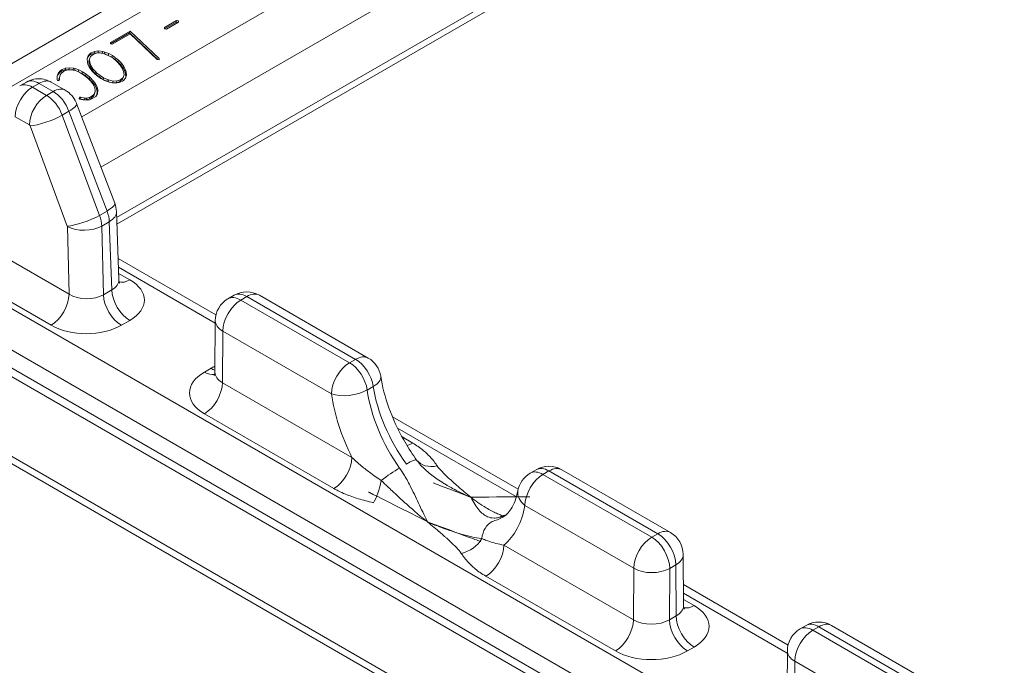
# Model space of a CAD drawing. Extents: x 4.1 to 104.1, y 4.5 to 91.4.
# Drawn here: x 27.9 to 30.3, y 84.3 to 85.9 of the extents above; entities that cross this region are included whole.
import ezdxf

# ---------------------------------------------------------------- set-up
doc = ezdxf.new("R2010")
doc.units = 0
doc.header["$MEASUREMENT"] = 0

# ---------------------------------------------------------------- blocks, each defined once
blk = doc.blocks.new('A$C36555CD2')
at = {"color": 0, "linetype": 'Continuous', "lineweight": 0, "extrusion": (1.66533e-16, 0.816497, 0.57735)}
for p, q in [((-13.4456, 3.9101), (-10.9051, 5.3769)), ((-13.4899, 3.9406), (-11.0528, 5.3476)), ((-13.134, 3.9141), (-10.7893, 5.2679)), ((-13.0865, 3.7897), (-10.8068, 5.1059)), ((-10.7624, 4.9846), (-13.0477, 3.6652)), ((-13.0471, 3.6487), (-10.7728, 4.9618)), ((-12.9291, 4.1352), (-12.8993, 4.1524)), ((-12.929, 4.1317), (-12.9007, 4.1481)), ((-12.8949, 4.1482), (-12.9247, 4.131)), ((-12.9007, 4.1481), (-12.8993, 4.1524)), ((-12.9007, 4.1481), (-12.8963, 4.1474)), ((-12.8993, 4.1524), (-12.8948, 4.1516)), ((-12.8961, 4.1475), (-12.8948, 4.1516)), ((-12.8948, 4.1516), (-12.8949, 4.1482)), ((-13.063, 4.0978), (-13.0141, 4.126)), ((-13.0155, 4.1218), (-13.063, 4.0944)), ((-13.0144, 4.1192), (-13.0586, 4.0937)), ((-13.0155, 4.1218), (-13.0141, 4.126)), ((-12.9455, 4.0558), (-13.0155, 4.1218)), ((-12.9473, 4.056), (-13.0144, 4.1192)), ((-13.0141, 4.126), (-12.9427, 4.0587)), ((-12.9292, 4.1318), (-12.9291, 4.1352)), ((-12.9247, 4.131), (-12.9292, 4.1318)), ((-13.0631, 4.0944), (-13.063, 4.0978)), ((-13.0586, 4.0937), (-13.0631, 4.0944)), ((-13.1208, 4.0578), (-13.1184, 4.0649)), ((-13.1148, 4.0665), (-13.1198, 4.0607)), ((-13.1198, 4.0607), (-13.1184, 4.0649)), ((-13.1184, 4.0649), (-13.1134, 4.0707)), ((-13.1148, 4.0665), (-13.1134, 4.0707)), ((-13.1117, 4.0685), (-13.1148, 4.0665)), ((-13.1134, 4.0707), (-13.1103, 4.0728)), ((-13.106, 4.0687), (-13.1121, 4.0634)), ((-13.1117, 4.0685), (-13.1103, 4.0728)), ((-13.1034, 4.0717), (-13.1117, 4.0685)), ((-13.1103, 4.0728), (-13.102, 4.076)), ((-13.0976, 4.0718), (-13.106, 4.0687)), ((-13.1034, 4.0717), (-13.102, 4.076)), ((-13.0941, 4.0728), (-13.1034, 4.0717)), ((-13.102, 4.076), (-13.0928, 4.0771)), ((-13.0881, 4.0722), (-13.0976, 4.0718)), ((-13.0941, 4.0728), (-13.0928, 4.0771)), ((-13.0891, 4.0722), (-13.0941, 4.0728)), ((-13.0928, 4.0771), (-13.0821, 4.0757)), ((-13.0772, 4.0697), (-13.0881, 4.0722)), ((-13.0834, 4.0714), (-13.0863, 4.0718)), ((-13.0834, 4.0714), (-13.0821, 4.0757)), ((-13.0782, 4.07), (-13.0834, 4.0714)), ((-13.0821, 4.0757), (-13.0768, 4.0742)), ((-13.0782, 4.07), (-13.0768, 4.0742)), ((-13.078, 4.0699), (-13.0782, 4.07)), ((-13.0746, 4.0688), (-13.0772, 4.0697)), ((-13.0768, 4.0742), (-13.0672, 4.0706)), ((-13.0653, 4.0646), (-13.0746, 4.0688)), ((-13.0686, 4.0663), (-13.0717, 4.0675)), ((-13.0686, 4.0663), (-13.0672, 4.0706)), ((-13.0592, 4.0615), (-13.0686, 4.0663)), ((-13.0672, 4.0706), (-13.0578, 4.0657)), ((-13.0592, 4.0615), (-13.0578, 4.0657)), ((-13.0578, 4.0657), (-13.0493, 4.0595)), ((-13.1198, 4.0607), (-13.1208, 4.0577)), ((-13.12, 4.0493), (-13.1208, 4.0578)), ((-13.1185, 4.0439), (-13.12, 4.0493)), ((-13.1148, 4.0362), (-13.1185, 4.0439)), ((-13.1161, 4.0523), (-13.1148, 4.0566)), ((-13.1161, 4.0523), (-13.1155, 4.0442)), ((-13.1155, 4.0442), (-13.1141, 4.0484)), ((-13.1155, 4.0442), (-13.1126, 4.0365)), ((-13.1121, 4.0634), (-13.1148, 4.0566)), ((-13.1148, 4.0566), (-13.1141, 4.0484)), ((-13.1141, 4.0484), (-13.1112, 4.0408)), ((-13.1126, 4.0365), (-13.1112, 4.0408)), ((-13.1112, 4.0408), (-13.1063, 4.0331)), ((-13.0564, 4.059), (-13.0653, 4.0646)), ((-13.0506, 4.0553), (-13.0592, 4.0615)), ((-13.0478, 4.0519), (-13.0564, 4.059)), ((-13.0506, 4.0553), (-13.0493, 4.0595)), ((-13.0447, 4.0502), (-13.0506, 4.0553)), ((-13.0493, 4.0595), (-13.0434, 4.0544)), ((-13.0458, 4.0497), (-13.0478, 4.0519)), ((-13.0388, 4.0419), (-13.0458, 4.0497)), ((-13.0447, 4.0502), (-13.0434, 4.0544)), ((-13.0374, 4.0426), (-13.0447, 4.0502)), ((-13.0434, 4.0544), (-13.036, 4.0468)), ((-13.0337, 4.0343), (-13.0388, 4.0419)), ((-13.0374, 4.0426), (-13.036, 4.0468)), ((-13.0316, 4.0348), (-13.0374, 4.0426)), ((-13.036, 4.0468), (-13.0302, 4.039)), ((-12.9429, 4.0554), (-12.9473, 4.056)), ((-12.9437, 4.0555), (-12.9427, 4.0587)), ((-12.9427, 4.0587), (-12.9429, 4.0554)), ((-13.1947, 4.0149), (-13.1926, 4.0214)), ((-13.1891, 4.0231), (-13.1939, 4.0173)), ((-13.1926, 4.0214), (-13.1878, 4.0274)), ((-13.1891, 4.0231), (-13.1878, 4.0274)), ((-13.1837, 4.0269), (-13.1891, 4.0231)), ((-13.187, 4.0184), (-13.1889, 4.0113)), ((-13.1884, 4.0142), (-13.187, 4.0184)), ((-13.1878, 4.0274), (-13.1823, 4.0312)), ((-13.1851, 4.0216), (-13.187, 4.0184)), ((-13.1782, 4.0271), (-13.1851, 4.0216)), ((-13.1837, 4.0269), (-13.1823, 4.0312)), ((-13.1753, 4.0305), (-13.1837, 4.0269)), ((-13.1823, 4.0312), (-13.1739, 4.0347)), ((-13.171, 4.0299), (-13.1782, 4.0271)), ((-13.1753, 4.0305), (-13.1739, 4.0347)), ((-13.1659, 4.0314), (-13.1753, 4.0305)), ((-13.1739, 4.0347), (-13.1645, 4.0357)), ((-13.1613, 4.0306), (-13.171, 4.0299)), ((-13.1659, 4.0314), (-13.1645, 4.0357)), ((-13.1553, 4.0304), (-13.1659, 4.0314)), ((-13.1645, 4.0357), (-13.1539, 4.0346)), ((-13.1503, 4.0287), (-13.1613, 4.0306)), ((-13.1553, 4.0304), (-13.1539, 4.0346)), ((-13.1515, 4.0294), (-13.1553, 4.0304)), ((-13.1539, 4.0346), (-13.1502, 4.0337)), ((-13.1515, 4.0294), (-13.1502, 4.0337)), ((-13.1424, 4.0262), (-13.1515, 4.0294)), ((-13.1451, 4.0268), (-13.1503, 4.0287)), ((-13.1502, 4.0337), (-13.141, 4.0304)), ((-13.1358, 4.0225), (-13.1451, 4.0268)), ((-13.1424, 4.0262), (-13.141, 4.0304)), ((-13.1333, 4.0216), (-13.1424, 4.0262)), ((-13.141, 4.0304), (-13.1319, 4.0259)), ((-13.1269, 4.0167), (-13.1358, 4.0225)), ((-13.1333, 4.0216), (-13.1319, 4.0259)), ((-13.1243, 4.0157), (-13.1333, 4.0216)), ((-13.1319, 4.0259), (-13.1229, 4.0199)), ((-13.1182, 4.0094), (-13.1269, 4.0167)), ((-13.1243, 4.0157), (-13.1229, 4.0199)), ((-13.1229, 4.0199), (-13.1142, 4.0124)), ((-13.109, 4.0284), (-13.1148, 4.0362)), ((-13.1126, 4.0365), (-13.1076, 4.0288)), ((-13.1018, 4.0207), (-13.109, 4.0284)), ((-13.1076, 4.0288), (-13.1063, 4.0331)), ((-13.1076, 4.0288), (-13.1006, 4.021)), ((-13.1063, 4.0331), (-13.0992, 4.0253)), ((-13.0956, 4.0153), (-13.1018, 4.0207)), ((-13.1006, 4.021), (-13.0992, 4.0253)), ((-13.1006, 4.021), (-13.0986, 4.0191)), ((-13.0992, 4.0253), (-13.0972, 4.0234)), ((-13.0986, 4.0191), (-13.0972, 4.0234)), ((-13.0986, 4.0191), (-13.09, 4.012)), ((-13.0972, 4.0234), (-13.0886, 4.0162)), ((-13.09, 4.012), (-13.0886, 4.0162)), ((-13.0886, 4.0162), (-13.0799, 4.0106)), ((-13.0306, 4.0267), (-13.0337, 4.0343)), ((-13.0317, 4.0116), (-13.0293, 4.0185)), ((-13.0316, 4.0348), (-13.0302, 4.039)), ((-13.0278, 4.0269), (-13.0316, 4.0348)), ((-13.0307, 4.0143), (-13.0293, 4.0185)), ((-13.0293, 4.0185), (-13.0306, 4.0267)), ((-13.0302, 4.039), (-13.0264, 4.0312)), ((-13.0278, 4.0269), (-13.0264, 4.0312)), ((-13.0258, 4.0213), (-13.0278, 4.0269)), ((-13.0264, 4.0312), (-13.0244, 4.0256)), ((-13.0258, 4.0213), (-13.0244, 4.0256)), ((-13.0249, 4.0127), (-13.0258, 4.0213)), ((-13.0235, 4.017), (-13.0255, 4.0098)), ((-13.0249, 4.0127), (-13.0235, 4.017)), ((-13.0244, 4.0256), (-13.0235, 4.017)), ((-13.2708, 4.0002), (-13.2873, 3.9907)), ((-13.2393, 3.9971), (-13.2558, 3.9875)), ((-13.2393, 3.9971), (-13.2045, 3.977)), ((-13.221, 4.0053), (-13.2201, 4.0051)), ((-13.2202, 4.005), (-13.2201, 4.0051)), ((-13.2201, 4.0051), (-13.2198, 4.0049)), ((-13.2093, 4), (-13.1745, 3.9799)), ((-13.1948, 4.0061), (-13.1947, 4.0149)), ((-13.1941, 4.0045), (-13.1948, 4.0061)), ((-13.1896, 4.0038), (-13.1941, 4.0045)), ((-13.1902, 4.0071), (-13.1884, 4.0142)), ((-13.1902, 4.0071), (-13.1889, 4.0113)), ((-13.1901, 4.0039), (-13.1902, 4.0071)), ((-13.1886, 4.0054), (-13.1896, 4.0038)), ((-13.1889, 4.0113), (-13.1886, 4.0054)), ((-13.1156, 4.0082), (-13.1243, 4.0157)), ((-13.1123, 4.0034), (-13.1182, 4.0094)), ((-13.1156, 4.0082), (-13.1142, 4.0124)), ((-13.1151, 4.0078), (-13.1156, 4.0082)), ((-13.1151, 4.0078), (-13.1137, 4.012)), ((-13.1071, 3.9995), (-13.1151, 4.0078)), ((-13.1142, 4.0124), (-13.1137, 4.012)), ((-13.1137, 4.012), (-13.1057, 4.0037)), ((-13.1062, 3.9956), (-13.1123, 4.0034)), ((-13.1071, 3.9995), (-13.1057, 4.0037)), ((-13.1011, 3.9915), (-13.1071, 3.9995)), ((-13.1022, 3.988), (-13.1062, 3.9956)), ((-13.1057, 4.0037), (-13.0997, 3.9958)), ((-13.1011, 3.9915), (-13.0997, 3.9958)), ((-13.0997, 3.9958), (-13.096, 3.9883)), ((-13.0869, 4.0092), (-13.0956, 4.0153)), ((-13.09, 4.012), (-13.0812, 4.0063)), ((-13.0775, 4.0043), (-13.0869, 4.0092)), ((-13.0812, 4.0063), (-13.0799, 4.0106)), ((-13.0812, 4.0063), (-13.074, 4.0031)), ((-13.0799, 4.0106), (-13.0703, 4.0063)), ((-13.0676, 4.0007), (-13.0775, 4.0043)), ((-13.0716, 4.0022), (-13.0703, 4.0063)), ((-13.0703, 4.0063), (-13.0676, 4.0054)), ((-13.069, 4.0012), (-13.0676, 4.0054)), ((-13.0684, 4.001), (-13.0587, 3.9987)), ((-13.0676, 4.0054), (-13.0566, 4.0027)), ((-13.0613, 3.9989), (-13.0676, 4.0007)), ((-13.0509, 3.9978), (-13.0613, 3.9989)), ((-13.058, 3.9986), (-13.0566, 4.0027)), ((-13.0574, 3.9985), (-13.0483, 3.9987)), ((-13.0566, 4.0027), (-13.0469, 4.003)), ((-13.0415, 3.999), (-13.0509, 3.9978)), ((-13.0483, 3.9987), (-13.0469, 4.003)), ((-13.0483, 3.9987), (-13.0399, 4.0016)), ((-13.0469, 4.003), (-13.0385, 4.0058)), ((-13.0332, 4.0022), (-13.0415, 3.999)), ((-13.0399, 4.0016), (-13.0385, 4.0058)), ((-13.0399, 4.0016), (-13.039, 4.0021)), ((-13.039, 4.0021), (-13.0331, 4.0073)), ((-13.039, 4.0021), (-13.0376, 4.0064)), ((-13.0385, 4.0058), (-13.0376, 4.0064)), ((-13.0376, 4.0064), (-13.0317, 4.0116)), ((-13.0304, 4.004), (-13.0332, 4.0022)), ((-13.0331, 4.0073), (-13.0307, 4.0143)), ((-13.0331, 4.0073), (-13.0317, 4.0116)), ((-13.0255, 4.0098), (-13.0304, 4.004)), ((-13.0258, 4.0095), (-13.0249, 4.0127)), ((-13.221, 3.9674), (-13.2558, 3.9875)), ((-13.2045, 3.977), (-13.221, 3.9674)), ((-13.1092, 3.9651), (-13.1029, 3.9704)), ((-13.1018, 3.9734), (-13.1043, 3.9662)), ((-13.1043, 3.9662), (-13.1029, 3.9704)), ((-13.1029, 3.9704), (-13.1004, 3.9777)), ((-13.1005, 3.9808), (-13.1022, 3.988)), ((-13.1018, 3.9734), (-13.1004, 3.9777)), ((-13.0974, 3.984), (-13.1011, 3.9915)), ((-13.1004, 3.9777), (-13.1005, 3.9808)), ((-13.0953, 3.9712), (-13.0995, 3.9648)), ((-13.0974, 3.984), (-13.096, 3.9883)), ((-13.0957, 3.9768), (-13.0974, 3.984)), ((-13.0963, 3.9697), (-13.0956, 3.975)), ((-13.096, 3.9883), (-13.0943, 3.981)), ((-13.0957, 3.9768), (-13.0943, 3.981)), ((-13.0956, 3.975), (-13.0957, 3.9768)), ((-13.0956, 3.975), (-13.0942, 3.9793)), ((-13.0942, 3.9793), (-13.0953, 3.9712)), ((-13.0943, 3.981), (-13.0942, 3.9793)), ((-13.1466, 3.947), (-13.0524, 3.7005)), ((-13.1401, 3.9593), (-13.1397, 3.9626)), ((-13.1386, 3.9583), (-13.1401, 3.9593)), ((-13.1397, 3.9626), (-13.1368, 3.9627)), ((-13.1382, 3.9585), (-13.1388, 3.9585)), ((-13.1303, 3.956), (-13.1386, 3.9583)), ((-13.1382, 3.9585), (-13.1368, 3.9627)), ((-13.1273, 3.956), (-13.1382, 3.9585)), ((-13.1368, 3.9627), (-13.126, 3.9603)), ((-13.1204, 3.9552), (-13.1303, 3.956)), ((-13.1273, 3.956), (-13.126, 3.9603)), ((-13.1231, 3.956), (-13.1273, 3.956)), ((-13.126, 3.9603), (-13.1217, 3.9603)), ((-13.1231, 3.956), (-13.1217, 3.9603)), ((-13.1147, 3.9586), (-13.1231, 3.956)), ((-13.1217, 3.9603), (-13.1133, 3.9629)), ((-13.114, 3.9567), (-13.1204, 3.9552)), ((-13.1147, 3.9586), (-13.1133, 3.9629)), ((-13.1105, 3.9608), (-13.1147, 3.9586)), ((-13.1047, 3.9609), (-13.114, 3.9567)), ((-13.1133, 3.9629), (-13.1092, 3.9651)), ((-13.1043, 3.9662), (-13.1105, 3.9608)), ((-13.1105, 3.9608), (-13.1092, 3.9651)), ((-13.0995, 3.9648), (-13.1047, 3.9609)), ((-13.1655, 3.928), (-13.182, 3.9185)), ((-13.1655, 3.928), (-13.0713, 3.6814)), ((-13.2982, 3.9144), (-13.2634, 3.8943)), ((-13.0901, 3.6706), (-13.182, 3.9185)), ((-13.2616, 3.8919), (-13.1696, 3.6441)), ((-13.0713, 3.6814), (-13.0901, 3.6706)), ((-13.0482, 3.6799), (-13.0422, 3.5117)), ((-13.1653, 3.4757), (-13.5107, 3.6752)), ((-13.0658, 3.655), (-13.0845, 3.6442)), ((-13.0658, 3.655), (-13.0598, 3.4862)), ((-13.1693, 3.6428), (-13.1653, 3.4757)), ((-13.0804, 3.4742), (-13.0845, 3.6442)), ((-13.5622, 3.6023), (-13.2099, 3.3989)), ((-10.8578, 2.0259), (-13.5752, 3.5948)), ((-12.8022, 3.4246), (-13.0441, 3.5642)), ((-13.0433, 3.5425), (-12.804, 3.4043)), ((-10.8981, 1.9463), (-13.6266, 3.5216)), ((-13.0153, 3.5113), (-13.0428, 3.5271)), ((-10.9137, 1.9112), (-13.6325, 3.4809)), ((-13.0598, 3.4862), (-13.0804, 3.4742)), ((-12.7575, 3.473), (-12.7724, 3.4644)), ((-12.726, 3.4698), (-12.7409, 3.4612)), ((-12.4721, 3.306), (-12.7409, 3.4612)), ((-12.726, 3.4698), (-12.4571, 3.3146)), ((-12.6945, 3.473), (-12.4256, 3.3177)), ((-10.9209, 1.8941), (-13.6243, 3.4549)), ((-13.0359, 3.3989), (-13.0152, 3.4108)), ((-12.8039, 3.4102), (-12.8047, 3.2828)), ((-12.7862, 3.2569), (-12.7855, 3.3844)), ((-12.7855, 3.3844), (-12.5166, 3.2292)), ((-12.4571, 3.3146), (-12.4721, 3.306)), ((-12.8144, 3.2924), (-12.8308, 3.2829)), ((-12.4659, 3.0719), (-12.7862, 3.2569)), ((-12.4134, 3.2473), (-12.4283, 3.2387)), ((-10.9744, 1.7275), (-13.5604, 3.2206)), ((-13.5487, 3.1961), (-10.978, 1.7119)), ((-12.8308, 3.18), (-12.5105, 2.9951)), ((-12.0551, 2.9932), (-12.3661, 3.1728)), ((-12.3531, 3.144), (-12.0594, 2.9744)), ((-12.3159, 3.1075), (-12.3421, 3.1226)), ((-12.0104, 3.0416), (-12.0253, 3.033)), ((-11.9789, 3.0385), (-11.9938, 3.0299)), ((-11.725, 2.8747), (-11.9938, 3.0299)), ((-11.9789, 3.0385), (-11.7101, 2.8833)), ((-11.9474, 3.0416), (-11.6786, 2.8864)), ((-12.0384, 2.9531), (-11.7695, 2.7979)), ((-11.7101, 2.8833), (-11.725, 2.8747)), ((-11.7703, 2.6703), (-12.0906, 2.8552)), ((-11.6471, 2.8322), (-11.6463, 2.7057)), ((-11.6655, 2.8061), (-11.6804, 2.7975)), ((-11.6655, 2.8061), (-11.6648, 2.6801)), ((-12.1351, 2.7784), (-11.8148, 2.5935)), ((-11.7695, 2.7979), (-11.7703, 2.6703)), ((-11.6812, 2.6706), (-11.6804, 2.7975)), ((-11.388, 2.6081), (-11.6466, 2.7574)), ((-11.6465, 2.736), (-11.3898, 2.5878)), ((-11.6202, 2.7058), (-11.6464, 2.7209)), ((-11.6648, 2.6801), (-11.6812, 2.6706)), ((-11.3433, 2.6565), (-11.3582, 2.6479)), ((-11.3118, 2.6534), (-11.3267, 2.6447)), ((-11.3118, 2.6534), (-11.0429, 2.4981)), ((-11.2803, 2.6565), (-11.0114, 2.5012)), ((-11.0579, 2.4895), (-11.3267, 2.6447)), ((-11.6366, 2.5935), (-11.6202, 2.6029)), ((-11.3897, 2.5937), (-11.3905, 2.4663)), ((-11.372, 2.4404), (-11.3713, 2.5679)), ((-11.3713, 2.5679), (-11.1024, 2.4127))]:
    blk.add_line(p, q, dxfattribs=at)
at = {"color": 0, "linetype": 'Continuous', "lineweight": 0}
for centre, start, end in [((-12.726, 3.4184), 60, 120), ((-12.7409, 3.4098), 120, 179.6714), ((-12.4571, 3.2632), 8.7326, 60), ((-11.9789, 2.9871), 60, 120), ((-11.9938, 2.9785), 120, 169.5745), ((-11.7101, 2.8318), 0.3308, 60), ((-11.3118, 2.6019), 60, 120), ((-11.3267, 2.5933), 120, 179.6714)]:
    blk.add_arc(centre, 0.063, start, end, dxfattribs=at)
for centre, major_axis, ratio, start_param, end_param in [((-13.2558, 3.9361), (-0.0315, 0.0546), 0.577533, 5.497945, 6.283344), ((-13.2393, 3.9456), (0.0315, -0.0546), 0.577168, 2.356036, 3.141435), ((-13.2393, 3.9481), (0.03, 0.052), 0.57735, 0, 0.785398), ((-13.2558, 3.9386), (0.03, 0.052), 0.57735, 0.785398, 2.34955), ((-13.221, 3.9184), (0.03, 0.052), 0.57735, 0.785398, 2.34955), ((-13.221, 3.916), (-0.0315, 0.0546), 0.577533, 4.43425, 5.497945), ((-13.2045, 3.928), (0.03, 0.052), 0.57735, 0, 0.785398), ((-13.2045, 3.9255), (0.0315, -0.0546), 0.577168, 1.292341, 2.356036), ((-13.2026, 3.9256), (0.056, 0.0214), 0.227657, 5.345396, 6.283185), ((-13.2191, 3.9161), (-0.0563, -0.0209), 0.22095, 0.638388, 2.205957), ((-13.2634, 3.8918), (-0.00149, 0.00261), 0.581174, 4.437445, 5.501132), ((-13.1084, 3.6791), (0.056, 0.0214), 0.227657, 5.345396, 6.283185), ((-13.1103, 3.6789), (0.0315, -0.0546), 0.577168, 0.820147, 1.292341), ((-13.1082, 3.6778), (0.06, 0.0021), 0.560671, 5.477711, 6.283185), ((-13.1272, 3.6682), (-0.0563, -0.0209), 0.22095, 0.638388, 2.205957), ((-13.129, 3.6681), (-0.0315, 0.0546), 0.577533, 3.962056, 4.43425), ((-13.1714, 3.644), (-0.00149, 0.00261), 0.581174, 3.965242, 4.437445), ((-13.1269, 3.667), (-0.06, -0.0014), 0.553003, 0.771956, 2.34252), ((-13.1023, 3.5125), (0.0601, -0.0024), 0.59339, 5.52283, 6.328304), ((-13.0153, 3.5627), (-0.0315, -0.0546), 0.57735, 0.165572, 0.785398), ((-13.1023, 3.4611), (0.1231, -0.0001), 0.577216, 5.49849, 7.069055), ((-13.0152, 3.4623), (0.0315, -0.0546), 0.57735, 3.961897, 5.497787), ((-13.2099, 3.4504), (-0.0315, -0.0546), 0.57735, 0.785398, 2.34955), ((-13.1229, 3.5006), (-0.06, 0.0017), 0.602602, 0.803642, 2.374207), ((-13.0359, 3.4503), (0.0315, -0.0546), 0.57735, 3.961897, 5.497787), ((-12.7409, 3.4098), (0.0315, 0.0546), 0.57735, 0.785398, 2.34955), ((-12.7409, 3.4098), (-0.0315, 0.0546), 0.57735, 5.497787, 6.283185), ((-12.726, 3.4184), (-0.0315, 0.0546), 0.57735, 5.497787, 6.283185), ((-12.726, 3.4184), (0.0315, 0.0546), 0.57735, 0, 0.785398), ((-12.7409, 3.4098), (-0.063, 0.0004), 0.573501, 0, 0.788699), ((-13.1229, 3.4491), (0.123, -0.0001), 0.577484, 3.927694, 5.498259), ((-12.4571, 3.2632), (0.0315, 0.0546), 0.57735, 0, 0.785398), ((-12.4571, 3.2632), (0.0315, -0.0546), 0.57735, 0.969962, 2.356194), ((-12.7253, 3.2409), (0.126, 0), 0.57735, 2.251453, 2.356172), ((-12.8144, 3.3438), (0.0315, -0.0546), 0.57735, 5.497787, 5.718369), ((-12.4721, 3.2546), (0.0315, 0.0546), 0.57735, 0.785398, 2.34955), ((-12.4721, 3.2546), (-0.0315, 0.0546), 0.57735, 4.111554, 5.497787), ((-12.7417, 3.2315), (-0.126, 0), 0.57735, 5.497765, 7.068561), ((-12.8308, 3.3344), (0.0315, -0.0546), 0.57735, 5.497787, 6.10283), ((-12.7417, 3.2829), (-0.063, -0.0004), 0.581173, 6.276452, 7.06515), ((-12.4571, 3.2632), (0.0623, 0.0096), 0.465352, 5.418475, 6.283185), ((-12.8308, 3.2315), (-0.0315, -0.0546), 0.57735, 0.785398, 2.34955), ((-12.4721, 3.2546), (-0.0624, -0.0089), 0.45781, 0.712466, 2.282043), ((-12.2327, 3.1682), (0.1388, -0.2443), 0.582027, 4.115688, 4.889185), ((-12.2183, 3.1765), (0.1422, -0.2424), 0.572635, 4.107553, 4.881049), ((-12.2772, 3.1429), (0.1703, -0.2989), 0.581174, 4.114921, 4.619862), ((-12.3159, 3.1589), (-0.0315, -0.0546), 0.57735, 0.45814, 0.785398), ((-12.5105, 3.0466), (-0.0315, -0.0546), 0.57735, 0.785398, 2.34955), ((-12.3569, 3.0283), (0.051, 0.037), 0.138071, 0.037019, 0.947801), ((-12.3739, 3.0185), (-0.0512, -0.0366), 0.142484, 4.090273, 5.001056), ((-12.2553, 3.1027), (-0.0524, -0.035), 0.761777, 0.056612, 1.099969), ((-11.9789, 2.9871), (-0.0315, 0.0546), 0.57735, 5.497787, 6.283185), ((-11.9789, 2.9871), (0.0315, 0.0546), 0.57735, 0, 0.785398), ((-11.9938, 2.9785), (0.0315, 0.0546), 0.57735, 0.785398, 2.34955), ((-11.9938, 2.9785), (-0.0315, 0.0546), 0.57735, 5.497787, 6.283185), ((-12.4131, 3.0116), (-0.0137, -0.0615), 0.293875, 0.648538, 1.691895), ((-11.9938, 2.9785), (-0.062, 0.0114), 0.669713, 0, 0.89883), ((-12.2772, 3.1429), (0.1703, -0.2989), 0.581174, 0.099261, 0.604201), ((-12.2327, 3.1682), (0.1388, -0.2443), 0.582027, 6.114657, 6.287319), ((-12.2183, 3.1765), (0.1422, -0.2424), 0.572635, 6.106522, 6.212004), ((-12.0771, 2.8667), (-0.0143, 0.0614), 0.806556, 0, 0.23958), ((-12.0941, 2.8569), (-0.0145, 0.0613), 0.802144, 0.237137, 1.147919), ((-11.725, 2.8232), (0.0315, 0.0546), 0.57735, 0.785398, 2.34955), ((-11.725, 2.8232), (-0.0315, 0.0546), 0.57735, 3.926991, 5.497787), ((-11.7101, 2.8318), (0.0315, 0.0546), 0.57735, 0, 0.785398), ((-11.7101, 2.8318), (0.0315, -0.0546), 0.57735, 0.785398, 2.356194), ((-12.1957, 2.8861), (0.0524, 0.035), 0.761777, 4.241562, 5.284919), ((-12.1351, 2.8298), (-0.0315, -0.0546), 0.57735, 0.785398, 2.34955), ((-11.7101, 2.8318), (0.063, 0.0004), 0.581174, 5.494443, 6.283185), ((-11.725, 2.8232), (0.063, -0.0004), 0.573501, 3.930291, 5.501087), ((-11.7093, 2.7058), (0.063, -0.0004), 0.573502, 5.501, 6.289742), ((-11.6202, 2.7573), (-0.0315, -0.0546), 0.57735, 0.181475, 0.785398), ((-11.7093, 2.6544), (0.126, 0), 0.57735, 5.497765, 7.068561), ((-11.6202, 2.6544), (0.0315, -0.0546), 0.57735, 3.926991, 5.497787), ((-11.8148, 2.6449), (-0.0315, -0.0546), 0.57735, 0.785398, 2.34955), ((-11.7257, 2.6964), (-0.063, -0.0004), 0.581173, 0.781965, 2.352761), ((-11.6366, 2.6449), (-0.0315, 0.0546), 0.57735, 0.785398, 2.356194), ((-11.3118, 2.6019), (-0.0315, 0.0546), 0.57735, 5.497787, 6.283185), ((-11.3118, 2.6019), (0.0315, 0.0546), 0.57735, 0, 0.785398), ((-11.3267, 2.5933), (0.0315, 0.0546), 0.57735, 0.785398, 2.34955), ((-11.3267, 2.5933), (-0.0315, 0.0546), 0.57735, 5.497787, 6.283185), ((-11.7257, 2.6449), (-0.126, 0), 0.57735, 0.785376, 2.356172), ((-11.3267, 2.5933), (-0.063, 0.0004), 0.573501, 0, 0.788699), ((-10.4595, 1.825), (-0.375, -0.6495), 0.57735, 3.141593, 6.283185)]:
    blk.add_ellipse(centre, major_axis=major_axis, ratio=ratio, start_param=start_param, end_param=end_param, dxfattribs=at)
for points, knots in [([(-13.2708, 4.0002), (-13.2651, 4.0035), (-13.2588, 4.0059), (-13.246, 4.0084), (-13.2393, 4.0087), (-13.2264, 4.0071), (-13.22, 4.0053), (-13.2125, 4.0018), (-13.2109, 4.0009), (-13.2093, 4)], [0, 0, 0, 0, 0.0197898, 0.0197898, 0.03923106, 0.03923106, 0.05876489, 0.05876489, 0.06417633, 0.06417633, 0.06417633, 0.06417633]), ([(-13.1745, 3.9799), (-13.1686, 3.9765), (-13.1632, 3.9721), (-13.1542, 3.9619), (-13.1504, 3.9561), (-13.1473, 3.9489), (-13.1469, 3.948), (-13.1466, 3.947)], [0, 0, 0, 0, 0.02046958, 0.02046958, 0.04075709, 0.04075709, 0.04380651, 0.04380651, 0.04380651, 0.04380651]), ([(-13.0422, 3.5117), (-13.0421, 3.5084), (-13.0411, 3.5053), (-13.04, 3.5032), (-13.0398, 3.5029), (-13.0398, 3.5029)], [0, 0, 0, 0, 0.02766882, 0.02766882, 0.0400347, 0.0400347, 0.0400347, 0.0400347]), ([(-12.8069, 3.274), (-12.8069, 3.274), (-12.8069, 3.274), (-12.8068, 3.2742), (-12.8062, 3.2751), (-12.8051, 3.2782), (-12.8047, 3.2805), (-12.8047, 3.2828)], [0.03397811, 0.03397811, 0.03397811, 0.03397811, 0.03577568, 0.03577568, 0.05444323, 0.05444323, 0.07535202, 0.07535202, 0.07535202, 0.07535202]), ([(-12.3949, 3.2727), (-12.3911, 3.248), (-12.3842, 3.2212), (-12.365, 3.168), (-12.3525, 3.1409), (-12.3293, 3.0998), (-12.3196, 3.0846), (-12.3094, 3.0702)], [0, 0, 0, 0, 0.0884665, 0.0884665, 0.1768364, 0.1768364, 0.230333, 0.230333, 0.230333, 0.230333]), ([(-12.2553, 3.0512), (-12.257, 3.0538), (-12.2589, 3.0564), (-12.2638, 3.063), (-12.2671, 3.067), (-12.2763, 3.0773), (-12.2826, 3.0834), (-12.2975, 3.0957), (-12.3062, 3.1019), (-12.3159, 3.1075)], [-0.1153135, -0.1153135, -0.1153135, -0.1153135, -0.1008993, -0.1008993, -0.0778366, -0.0778366, -0.0409363, -0.0409363, 0, 0, 0, 0]), ([(-12.4659, 3.0719), (-12.4635, 3.0696), (-12.4611, 3.0672), (-12.4544, 3.0611), (-12.4501, 3.0573), (-12.4383, 3.0474), (-12.4306, 3.0413), (-12.4133, 3.0285), (-12.4036, 3.0217), (-12.3935, 3.015)], [-0.1153143, -0.1153143, -0.1153143, -0.1153143, -0.1009, -0.1009, -0.0778371, -0.0778371, -0.0409366, -0.0409366, 0, 0, 0, 0]), ([(-12.3483, 3.0457), (-12.3439, 3.0397), (-12.34, 3.0335), (-12.3303, 3.0175), (-12.325, 3.0075), (-12.3123, 2.9825), (-12.3054, 2.9676), (-12.2918, 2.9385), (-12.2851, 2.9245), (-12.2785, 2.9123)], [0.4694133, 0.4694133, 0.4694133, 0.4694133, 0.4969656, 0.4969656, 0.5410493, 0.5410493, 0.6115832, 0.6115832, 0.6898319, 0.6898319, 0.6898319, 0.6898319]), ([(-12.3061, 3.0655), (-12.2966, 3.0521), (-12.2894, 3.046), (-12.2728, 3.0313), (-12.264, 3.0247), (-12.2498, 3.0149), (-12.2443, 3.0113), (-12.236, 3.0062), (-12.2333, 3.0046), (-12.2261, 3.0003), (-12.2217, 2.9979), (-12.2102, 2.9916), (-12.2031, 2.9879), (-12.1882, 2.9806), (-12.1803, 2.977), (-12.1725, 2.9735)], [0, 0, 0, 0, 0.0276798, 0.0276798, 0.0593139, 0.0593139, 0.0790853, 0.0790853, 0.0889709, 0.0889709, 0.104788, 0.104788, 0.1300952, 0.1300952, 0.1581705, 0.1581705, 0.1581705, 0.1581705]), ([(-12.2553, 3.0512), (-12.252, 3.0462), (-12.2477, 3.0415), (-12.2382, 3.0315), (-12.2327, 3.0263), (-12.2237, 3.0179), (-12.2202, 3.0146), (-12.2148, 3.0099), (-12.213, 3.0083), (-12.2083, 3.0041), (-12.2054, 3.0016), (-12.1978, 2.995), (-12.193, 2.991), (-12.183, 2.9825), (-12.1777, 2.978), (-12.1725, 2.9735)], [0, 0, 0, 0, 0.0276798, 0.0276798, 0.0593139, 0.0593139, 0.0790853, 0.0790853, 0.0889709, 0.0889709, 0.104788, 0.104788, 0.1300952, 0.1300952, 0.1581705, 0.1581705, 0.1581705, 0.1581705]), ([(-12.5105, 2.9951), (-12.5071, 2.9932), (-12.5035, 2.9913), (-12.4941, 2.9865), (-12.4881, 2.9837), (-12.4718, 2.977), (-12.4612, 2.9733), (-12.4383, 2.9662), (-12.4258, 2.963), (-12.4131, 2.9601)], [-0.1153143, -0.1153143, -0.1153143, -0.1153143, -0.1009, -0.1009, -0.0778371, -0.0778371, -0.0409366, -0.0409366, 0, 0, 0, 0]), ([(-12.2785, 2.9123), (-12.2844, 2.9168), (-12.2903, 2.9215), (-12.3029, 2.9318), (-12.3097, 2.9376), (-12.321, 2.9475), (-12.3254, 2.9513), (-12.332, 2.9574), (-12.3343, 2.9594), (-12.3402, 2.9648), (-12.3439, 2.9681), (-12.3537, 2.9772), (-12.36, 2.9831), (-12.3743, 2.9966), (-12.3812, 3.003), (-12.3935, 3.015)], [-0.0008456, -0.0008456, -0.0008456, -0.0008456, 0.0268342, 0.0268342, 0.0584683, 0.0584683, 0.0782396, 0.0782396, 0.0881253, 0.0881253, 0.1039423, 0.1039423, 0.1292496, 0.1292496, 0.1573249, 0.1573249, 0.1573249, 0.1573249]), ([(-12.1027, 2.9236), (-12.107, 2.9226), (-12.111, 2.9221), (-12.1207, 2.9221), (-12.126, 2.9233), (-12.1387, 2.9289), (-12.1456, 2.9347), (-12.1592, 2.9507), (-12.1659, 2.9614), (-12.1725, 2.9735)], [0.4694082, 0.4694082, 0.4694082, 0.4694082, 0.4969602, 0.4969602, 0.5410434, 0.5410434, 0.6115766, 0.6115766, 0.6898243, 0.6898243, 0.6898243, 0.6898243]), ([(-12.1725, 2.9735), (-12.1666, 2.9691), (-12.1607, 2.9648), (-12.148, 2.956), (-12.1412, 2.9516), (-12.13, 2.9448), (-12.1256, 2.9424), (-12.1189, 2.9388), (-12.1167, 2.9377), (-12.1108, 2.9348), (-12.1071, 2.9332), (-12.1, 2.9302), (-12.0967, 2.9289), (-12.0932, 2.9278)], [-0.0008456, -0.0008456, -0.0008456, -0.0008456, 0.0268342, 0.0268342, 0.0584683, 0.0584683, 0.0782396, 0.0782396, 0.0881253, 0.0881253, 0.1039423, 0.1039423, 0.1177814, 0.1177814, 0.1177814, 0.1177814]), ([(-12.0933, 2.9242), (-12.0856, 2.9287), (-12.0787, 2.935), (-12.0654, 2.9557), (-12.0593, 2.9709), (-12.0558, 2.9899)], [0, 0, 0, 0, 0.0856394, 0.0856394, 0.1768703, 0.1768703, 0.1768703, 0.1768703]), ([(-12.1449, 2.8715), (-12.1544, 2.8721), (-12.1616, 2.8739), (-12.1782, 2.8777), (-12.187, 2.88), (-12.2012, 2.8841), (-12.2067, 2.8857), (-12.215, 2.8883), (-12.2177, 2.8892), (-12.2249, 2.8916), (-12.2293, 2.8931), (-12.2408, 2.8971), (-12.2478, 2.8998), (-12.2628, 2.9056), (-12.2707, 2.9089), (-12.2785, 2.9123)], [0, 0, 0, 0, 0.0276798, 0.0276798, 0.0593139, 0.0593139, 0.0790853, 0.0790853, 0.0889709, 0.0889709, 0.104788, 0.104788, 0.1300952, 0.1300952, 0.1581705, 0.1581705, 0.1581705, 0.1581705]), ([(-12.1957, 2.8346), (-12.199, 2.8396), (-12.2033, 2.8443), (-12.2128, 2.8544), (-12.2183, 2.8596), (-12.2273, 2.868), (-12.2308, 2.8712), (-12.2362, 2.876), (-12.238, 2.8776), (-12.2427, 2.8817), (-12.2456, 2.8843), (-12.2532, 2.8909), (-12.258, 2.8949), (-12.268, 2.9034), (-12.2732, 2.9078), (-12.2785, 2.9123)], [0, 0, 0, 0, 0.0276798, 0.0276798, 0.0593139, 0.0593139, 0.0790853, 0.0790853, 0.0889709, 0.0889709, 0.104788, 0.104788, 0.1300952, 0.1300952, 0.1581705, 0.1581705, 0.1581705, 0.1581705]), ([(-12.1449, 2.8715), (-12.1427, 2.8705), (-12.1405, 2.8696), (-12.1347, 2.8673), (-12.1312, 2.8659), (-12.122, 2.8628), (-12.1163, 2.861), (-12.104, 2.8578), (-12.0973, 2.8564), (-12.0906, 2.8552)], [-0.1153135, -0.1153135, -0.1153135, -0.1153135, -0.1008993, -0.1008993, -0.0778366, -0.0778366, -0.0409363, -0.0409363, 0, 0, 0, 0]), ([(-12.1957, 2.8346), (-12.1939, 2.832), (-12.1921, 2.8295), (-12.1872, 2.8228), (-12.1839, 2.8188), (-12.1747, 2.8086), (-12.1684, 2.8024), (-12.1535, 2.7901), (-12.1447, 2.784), (-12.1351, 2.7784)], [-0.1153135, -0.1153135, -0.1153135, -0.1153135, -0.1008993, -0.1008993, -0.0778366, -0.0778366, -0.0409363, -0.0409363, 0, 0, 0, 0]), ([(-11.6463, 2.7057), (-11.6463, 2.7023), (-11.6452, 2.699), (-11.6443, 2.6972), (-11.6441, 2.6969), (-11.6441, 2.6969)], [0, 0, 0, 0, 0.0303196, 0.0303196, 0.04133317, 0.04133317, 0.04133317, 0.04133317])]:
    blk.add_open_spline(points, degree=3, knots=knots, dxfattribs=at)
for points in [[(-13.0524, 3.7005), (-13.0499, 3.6939), (-13.0484, 3.6869), (-13.0482, 3.6799)], [(-12.3061, 3.0655), (-12.3072, 3.067), (-12.3083, 3.0686), (-12.3094, 3.0702)], [(-12.2654, 3.0091), (-12.2593, 3.0067), (-12.2535, 3.0045), (-12.1711, 2.973)], [(-12.425, 2.9863), (-12.4212, 2.9846), (-12.4176, 2.9829), (-12.2771, 2.9121)], [(-12.0261, 2.9747), (-12.0298, 2.9747), (-12.0334, 2.9748), (-12.1739, 2.9738)], [(-12.0935, 2.9277), (-12.0935, 2.9277), (-12.093, 2.9277), (-12.0914, 2.9281)], [(-12.0914, 2.9281), (-12.0892, 2.9286), (-12.0872, 2.9292), (-12.0853, 2.9299)], [(-12.1472, 2.8638), (-12.1557, 2.8669), (-12.1637, 2.8699), (-12.2799, 2.9129)]]:
    blk.add_open_spline(points, degree=3, dxfattribs=at)

msp = doc.modelspace()

# ---------------------------------------------------------------- block references
at = {"color": 1}
msp.add_blockref('A$C36555CD2', (41.1937, 81.7717), dxfattribs=at)

doc.saveas('drawing.dxf')
